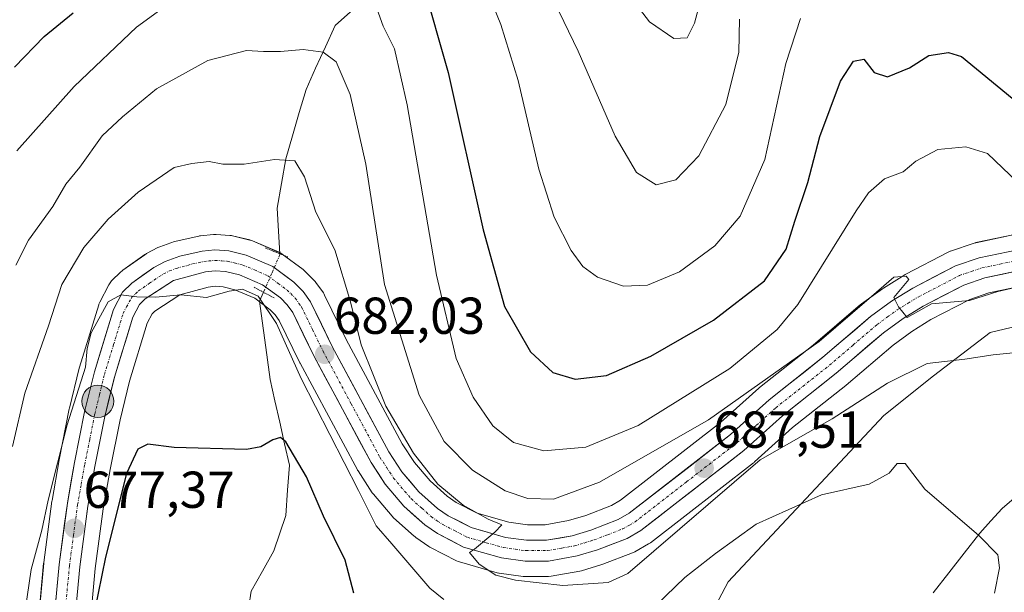
# Model space of a CAD drawing. Units: metres. Extents: x 644875 to 648333, y 4734580 to 4736966.
# Drawn here: x 646461 to 646651, y 4735162 to 4735273 of the extents above; entities that cross this region are included whole.
import ezdxf
from ezdxf.enums import TextEntityAlignment as Align

# ---------------------------------------------------------------- set-up
doc = ezdxf.new("R2010")
doc.units = ezdxf.units.M
doc.header["$MEASUREMENT"] = 0
doc.linetypes.add('TRAZO_Y_PUNTO', pattern=[1, 0.5, -0.25, 0, -0.25])
doc.linetypes.add('TRAZOS2', pattern=[0.375, 0.25, -0.125])
for name, color, linetype, lineweight in [('Carretera de calzada única', 19, 'Continuous', 13), ('Carretera de calzada única Cxs', 19, 'Continuous', 13), ('Carretera de calzada única eje', 19, 'TRAZO_Y_PUNTO', 0), ('Carátula', 7, 'Continuous', 5), ('Corriente natural lineal', 142, 'Continuous', 13), ('Corriente natural lineal oculto', 19, 'TRAZO_Y_PUNTO', 13), ('Curva de nivel maestra', 36, 'Continuous', 30), ('Curva de nivel normal', 36, 'Continuous', 0), ('Matorral CxS', 135, 'Continuous', 0), ('Núcleo urbano CxS', 19, 'Continuous', 0), ('Puente lineal', 2, 'TRAZOS2', 0), ('Punto de cota en terreno', 7, 'Continuous', 0), ('Punto kilométrico de carretera', 7, 'Continuous', 0), ('Rótulo de punto de cota en terreno', 19, 'Continuous', 0)]:
    doc.layers.add(name, color=color, linetype=linetype, lineweight=lineweight)
doc.styles.add('Arial', font='txt', dxfattribs={"height": 0.2})

# ---------------------------------------------------------------- blocks, each defined once
blk = doc.blocks.new('*U155')
at = {"layer": 'Matorral CxS', "color": 135, "linetype": 'Continuous', "lineweight": 0}
blk.add_polyline3d([(646652.9277, 4735231.4949, 691.4768), (646645.4777, 4735229.9149, 690.974), (646645.1365, 4735229.8211, 690.9559), (646640.5665, 4735228.2711, 690.751), (646640.5041, 4735228.2491, 690.7487), (646640.1445, 4735228.0909, 690.7347), (646631.9445, 4735223.8209, 690.1989), (646631.8301, 4735223.7581, 690.1951), (646631.7467, 4735223.7083, 690.1923), (646627.6267, 4735221.1483, 689.8969), (646627.4487, 4735221.0287, 689.9015), (646623.4087, 4735218.0987, 689.7603), (646623.2309, 4735217.9591, 689.7547), (646614.0733, 4735210.1269, 689.1821), (646603.7377, 4735201.9419, 688.4891), (646603.6717, 4735201.8883, 688.4787), (646603.5893, 4735201.8165, 688.4654), (646596.2425, 4735195.1817, 687.9463), (646576.9457, 4735180.2081, 686.6581), (646575.1665, 4735179.1867, 686.5392), (646570.2153, 4735177.2795, 686.1809), (646566.9197, 4735176.2825, 685.959), (646562.4245, 4735175.4801, 685.7538), (646559.0007, 4735175.4801, 685.5455), (646555.3989, 4735175.9639, 685.2767), (646549.2727, 4735177.7315, 684.9989), (646545.2527, 4735179.8001, 685.1417), (646543.5159, 4735180.9947, 684.8181), (646540.2007, 4735183.9519, 684.8723), (646537.1879, 4735187.4899, 684.3938), (646534.8425, 4735191.0823, 685.0796), (646524.0223, 4735211.2451, 684.3), (646519.8689, 4735219.8003, 683.1783), (646519.7681, 4735219.9901, 683.1325), (646519.6243, 4735220.2153, 683.0613), (646518.2043, 4735222.2353, 682.1968), (646518.0483, 4735222.4385, 682.0857), (646517.8595, 4735222.6431, 682.0003), (646516.0495, 4735224.4331, 682.1174), (646515.8685, 4735224.5983, 682.1199), (646515.7277, 4735224.7095, 682.1147), (646511.6977, 4735227.6995, 681.302), (646511.4101, 4735227.8881, 681.3304), (646511.0957, 4735228.0459, 681.3428), (646505.9357, 4735230.2659, 680.7724), (646505.7761, 4735230.3291, 680.7702), (646505.4493, 4735230.4275, 680.7724), (646502.0693, 4735231.2375, 680.9088), (646501.8911, 4735231.2745, 680.9067), (646501.5839, 4735231.3125, 680.9034), (646498.9239, 4735231.5025, 680.8809), (646498.7101, 4735231.5101, 680.8793), (646498.4067, 4735231.4947, 680.8762), (646495.9467, 4735231.2447, 680.7851), (646495.7291, 4735231.2145, 680.7738), (646495.5943, 4735231.1875, 680.7664), (646491.2643, 4735230.2175, 680.5725), (646490.9291, 4735230.1217, 680.5642), (646488.1115, 4735229.1355, 680.4925), (646487.7209, 4735228.9639, 680.4821), (646485.5209, 4735227.8039, 680.4114), (646485.4201, 4735227.7481, 680.4037), (646485.1823, 4735227.5955, 680.3817), (646480.9323, 4735224.5755, 680.2158), (646480.7417, 4735224.4283, 680.2069), (646480.5669, 4735224.2693, 680.1932), (646478.7869, 4735222.5193, 679.8885), (646478.4765, 4735222.1619, 679.8601), (646478.2263, 4735221.7599, 679.84), (646476.4963, 4735218.4199, 679.9356), (646476.3411, 4735218.0661, 679.9364), (646476.2927, 4735217.9221, 679.9333), (646472.5927, 4735205.8921, 679.1295), (646472.5455, 4735205.7209, 679.1105), (646470.6555, 4735197.9709, 679.1053), (646470.6267, 4735197.8397, 679.1039), (646468.6917, 4735188.0131, 677.9762), (646467.2961, 4735180.1837, 677.6097), (646467.2765, 4735180.0567, 677.6183), (646465.6965, 4735168.2067, 677.3852), (646465.6827, 4735168.0855, 677.377), (646464.1527, 4735151.4855, 676.0904)], dxfattribs=at)
blk = doc.blocks.new('*U162')
at = {"layer": 'Matorral CxS', "color": 135, "linetype": 'Continuous', "lineweight": 0}
blk.add_polyline3d([(646470.3761, 4735058.0853, 661.6708), (646475.7523, 4735101.4885, 665.6986), (646502.7573, 4735110.3613, 662.0128), (646542.4133, 4735120.5049, 664.4361), (646586.8775, 4735144.0293, 671.519), (646597.6931, 4735164.4711, 675.9687), (646627.7467, 4735196.5633, 681.9167), (646637.2871, 4735204.2013, 682.8096), (646648.2049, 4735212.6031, 685.2088), (646680.1191, 4735220.1649, 687.7494)], dxfattribs=at)
blk = doc.blocks.new('*U191')
at = {"layer": 'Curva de nivel normal', "color": 36, "linetype": 'Continuous', "lineweight": 0}
for points in [[(646460.53, 4735247.62, 695), (646471.56, 4735260.03, 695), (646483.56, 4735271.47, 695), (646496.06, 4735280.61, 695)], [(646529.36, 4735276.78, 695), (646531.14, 4735271.66, 695), (646533.37, 4735267.33, 695), (646535.77, 4735256.52, 695), (646541.46, 4735223.61, 695), (646545.26, 4735207.55, 695), (646548.49, 4735200.11, 695), (646552.31, 4735194.54, 695), (646556.27, 4735191.34, 695), (646562.17, 4735189.73, 695), (646570.26, 4735190.43, 695), (646580.33, 4735194.6, 695), (646598.03, 4735205.64, 695), (646607.17, 4735213.18, 695), (646611.12, 4735217.99, 695), (646622.36, 4735236.03, 695), (646624.76, 4735239.5, 695), (646627.88, 4735242.22, 695), (646631.47, 4735243.6, 695), (646633.9, 4735245.62, 695), (646638.14, 4735247.9, 695), (646643.52, 4735248.39, 695), (646647.74, 4735247.09, 695), (646657.88, 4735237.41, 695)]]:
    blk.add_polyline3d(points, dxfattribs=at)
blk = doc.blocks.new('*U205')
at = {"layer": 'Curva de nivel normal', "color": 36, "linetype": 'Continuous', "lineweight": 0}
blk.add_polyline3d([(646592.84, 4735278.35, 715), (646591.19, 4735272.25, 715), (646589.77, 4735269.45, 715), (646587.22, 4735269.29, 715), (646582.53, 4735272.54, 715), (646577.85, 4735278.69, 715)], dxfattribs=at)
blk = doc.blocks.new('*U211')
at = {"layer": 'Curva de nivel normal', "color": 36, "linetype": 'Continuous', "lineweight": 0}
blk.add_polyline3d([(646611.62, 4735273.17, 705), (646608.84, 4735264.51, 705), (646604.77, 4735245.97, 705), (646600.04, 4735235.02, 705), (646595.15, 4735229.33, 705), (646588.29, 4735224.27, 705), (646582.16, 4735221.72, 705), (646577.54, 4735221.52, 705), (646572.51, 4735223.27, 705), (646569.69, 4735225.3, 705), (646567.41, 4735228.39, 705), (646564.15, 4735234.86, 705), (646561.18, 4735244.1, 705), (646557.18, 4735261.22, 705), (646553.88, 4735271.99, 705), (646550.2, 4735281.1, 705)], dxfattribs=at)
blk = doc.blocks.new('*U215')
at = {"layer": 'Curva de nivel normal', "color": 36, "linetype": 'Continuous', "lineweight": 0}
blk.add_polyline3d([(646459.65, 4735190.56, 685), (646462.02, 4735200.84, 685), (646466.6, 4735213.84, 685), (646469.18, 4735221.84, 685), (646473.4, 4735229, 685), (646478.09, 4735234.47, 685), (646483.91, 4735239.67, 685), (646490.82, 4735244.42, 685), (646494.23, 4735245.22, 685), (646497.57, 4735245.56, 685), (646500.23, 4735245.04, 685), (646504.36, 4735245.04, 685), (646510.17, 4735245.99, 685), (646514.1, 4735245.71, 685), (646516, 4735242.61, 685), (646518.18, 4735235.78, 685), (646521.82, 4735228.53, 685), (646524.88, 4735218.52, 685), (646526.9, 4735210.18, 685), (646531.7, 4735198.39, 685), (646536.98, 4735189.29, 685), (646541.72, 4735183.34, 685), (646546.61, 4735179.23, 685), (646551.4, 4735176.53, 685), (646554.04, 4735175.47, 685), (646552.72, 4735174.02, 685), (646548.75, 4735170.77, 685), (646547.78, 4735170.14, 685), (646549.7, 4735167.85, 685), (646552.9, 4735165.76, 685), (646556.7, 4735164.76, 685), (646565.79, 4735163.74, 685), (646574.56, 4735164.33, 685), (646578.37, 4735166.05, 685), (646603.89, 4735188.01, 685), (646617.76, 4735195.94, 685), (646628.43, 4735202.79, 685), (646636.1, 4735206.59, 685), (646643.37, 4735207.44, 685), (646648.83, 4735208.26, 685), (646659.16, 4735209.3, 685)], dxfattribs=at)
blk = doc.blocks.new('*U218')
at = {"layer": 'Curva de nivel normal', "color": 36, "linetype": 'Continuous', "lineweight": 0}
blk.add_polyline3d([(646653.88, 4735221.46, 690), (646649.68, 4735220.48, 690), (646644.24, 4735218.74, 690), (646636.94, 4735218.08, 690), (646632.19, 4735215.47, 690), (646630.53, 4735217.53, 690), (646629.65, 4735219.35, 690), (646632.52, 4735222.79, 690), (646632.02, 4735223.44, 690), (646629.66, 4735223.23, 690), (646627.72, 4735221.56, 690), (646624.88, 4735219.14, 690), (646615.22, 4735210.84, 690), (646593.89, 4735195.7, 690), (646572.89, 4735183.7, 690), (646564.03, 4735180.44, 690), (646559.03, 4735180.52, 690), (646554.68, 4735182.02, 690), (646548.39, 4735185.98, 690), (646542.92, 4735191.54, 690), (646538.08, 4735200.51, 690), (646531.4, 4735221.82, 690), (646527.79, 4735245.09, 690), (646524.82, 4735258.5, 690), (646522.1, 4735264.78, 690), (646519.58, 4735266.7, 690), (646515.76, 4735267.21, 690), (646511.35, 4735266.82, 690), (646508.07, 4735266.79, 690), (646504.79, 4735267, 690), (646497.32, 4735265.08, 690), (646487.44, 4735259.58, 690), (646480.9, 4735254.18, 690), (646476.98, 4735250.51, 690), (646472.64, 4735244.51, 690), (646469.93, 4735241.18, 690), (646467.43, 4735236.9, 690), (646462.74, 4735230.42, 690), (646460.3, 4735225.57, 690)], dxfattribs=at)
blk = doc.blocks.new('*U227')
at = {"layer": 'Curva de nivel normal', "color": 36, "linetype": 'Continuous', "lineweight": 0}
blk.add_polyline3d([(646560.41, 4735284.24, 710), (646568.78, 4735266.84, 710), (646575.93, 4735250.46, 710), (646580.02, 4735243.46, 710), (646583.82, 4735241.08, 710), (646587.59, 4735242.01, 710), (646592.06, 4735246.69, 710), (646597.26, 4735256.57, 710), (646599.77, 4735266.65, 710), (646599.86, 4735273.02, 710)], dxfattribs=at)
blk = doc.blocks.new('*U228')
at = {"layer": 'Curva de nivel normal', "color": 36, "linetype": 'Continuous', "lineweight": 0}
for points in [[(646649.04, 4735162.3, 680), (646650, 4735167.14, 680), (646649.73, 4735169.66, 680), (646646.05, 4735173.43, 680), (646635.64, 4735182.36, 680), (646631.85, 4735187.33, 680), (646630.26, 4735187.3, 680), (646628.76, 4735185.44, 680), (646624.88, 4735183.34, 680), (646615.67, 4735181.22, 680), (646603.12, 4735175.57, 680), (646595.25, 4735169.96, 680), (646589.37, 4735165.33, 680), (646582, 4735158.21, 680)], [(646542.83, 4735161.04, 680), (646540.18, 4735163.23, 680), (646532.84, 4735171.81, 680), (646529.83, 4735175.28, 680), (646526.42, 4735182.12, 680), (646515.36, 4735203.67, 680), (646510.56, 4735214.3, 680), (646507.02, 4735219.56, 680), (646504.06, 4735220.96, 680), (646501.44, 4735220.55, 680), (646497.07, 4735219.34, 680), (646492.11, 4735219.82, 680), (646487.23, 4735219.39, 680), (646483.66, 4735219.44, 680), (646480.59, 4735219.86, 680), (646478.1, 4735218.48, 680), (646474.82, 4735212.52, 680), (646474.06, 4735209.51, 680), (646473.73, 4735205.91, 680), (646470.24, 4735194.76, 680), (646466.52, 4735180.22, 680), (646465.31, 4735174.44, 680), (646463.28, 4735166.83, 680), (646461.64, 4735155.85, 680)]]:
    blk.add_polyline3d(points, dxfattribs=at)
blk = doc.blocks.new('*U230')
at = {"layer": 'Curva de nivel maestra', "color": 36, "linetype": 'Continuous', "lineweight": 30}
for points in [[(646460.06, 4735263.76, 700), (646465.75, 4735269.68, 700), (646471.38, 4735274.29, 700)], [(646538.73, 4735280.18, 700), (646543.69, 4735262.73, 700), (646550.43, 4735232.41, 700), (646554.55, 4735217.62, 700), (646559.58, 4735208.82, 700), (646563.89, 4735204.88, 700), (646568.22, 4735203.57, 700), (646574.22, 4735204.26, 700), (646582.8, 4735207.99, 700), (646594.85, 4735214.99, 700), (646604.69, 4735222.52, 700), (646608.86, 4735228.64, 700), (646610.57, 4735234.07, 700), (646613.07, 4735241.51, 700), (646615.39, 4735250.42, 700), (646619.36, 4735261.1, 700), (646621.88, 4735264.92, 700), (646623.88, 4735265.33, 700), (646625.88, 4735262.78, 700), (646628.41, 4735261.92, 700), (646632.67, 4735263.62, 700), (646636.42, 4735266.01, 700), (646640.17, 4735266.6, 700), (646642.73, 4735265.81, 700), (646652.47, 4735257.77, 700)]]:
    blk.add_polyline3d(points, dxfattribs=at)
blk = doc.blocks.new('*U235')
at = {"layer": 'Curva de nivel maestra', "color": 36, "linetype": 'Continuous', "lineweight": 30}
blk.add_polyline3d([(646525.49, 4735162.3, 675), (646523.81, 4735168.64, 675), (646519.64, 4735177.12, 675), (646516.39, 4735184.72, 675), (646512.39, 4735191.48, 675), (646511.38, 4735192.3, 675), (646509.87, 4735191.89, 675), (646507.58, 4735190.49, 675), (646504.79, 4735190, 675), (646490.83, 4735190.38, 675), (646485.75, 4735191.03, 675), (646483.86, 4735190.06, 675), (646481.68, 4735185.37, 675), (646477.61, 4735169.23, 675), (646473.39, 4735148.39, 675)], dxfattribs=at)
blk = doc.blocks.new('5PATER')
at = {"layer": 'Carátula', "linetype": 'Continuous', "lineweight": 5}
h = blk.add_hatch(color=250, dxfattribs=at)
edge = h.paths.add_edge_path()
edge.add_ellipse((0, 0.01), major_axis=(-1.33, -1.34), ratio=0.999422, start_angle=0, end_angle=360)
blk = doc.blocks.new('5HITCA')
at = {"layer": 'Carátula', "linetype": 'Continuous', "lineweight": 5}
h = blk.add_hatch(color=1, dxfattribs=at)
edge = h.paths.add_edge_path()
edge.add_arc((0, 0), 3.1, 0.0011, 360.0011)
at = {"layer": 'Carátula', "color": 250, "linetype": 'Continuous', "lineweight": 5}
blk.add_circle((0, 0, 0), 3.1, dxfattribs=at)

msp = doc.modelspace()

# ---------------------------------------------------------------- linework, layer by layer
at = {"layer": 'Carretera de calzada única', "color": 19, "linetype": 'Continuous', "lineweight": 13}
for points in [[(646467.14, 4735151.21), (646468.67, 4735167.81), (646470.25, 4735179.66), (646471.64, 4735187.46), (646473.57, 4735197.26), (646475.46, 4735205.01), (646479.16, 4735217.04), (646480.89, 4735220.38), (646482.67, 4735222.13), (646486.92, 4735225.15), (646489.12, 4735226.31), (646491.92, 4735227.29), (646496.25, 4735228.26), (646498.71, 4735228.51), (646501.37, 4735228.32), (646504.75, 4735227.51), (646509.91, 4735225.29), (646513.94, 4735222.3), (646515.75, 4735220.51), (646517.17, 4735218.49), (646521.35, 4735209.88), (646532.26, 4735189.55), (646534.78, 4735185.69), (646538.05, 4735181.85), (646541.66, 4735178.63), (646543.71, 4735177.22), (646548.16, 4735174.93), (646554.78, 4735173.02), (646558.8, 4735172.48), (646562.69, 4735172.48), (646567.62, 4735173.36), (646571.19, 4735174.44), (646576.46, 4735176.47), (646578.62, 4735177.71), (646598.17, 4735192.88), (646605.6, 4735199.59), (646615.98, 4735207.81), (646625.17, 4735215.67), (646629.21, 4735218.6), (646633.33, 4735221.16), (646641.53, 4735225.43), (646646.1, 4735226.98), (646653.55, 4735228.56)], [(646654.12, 4735224.59), (646647.17, 4735223.11), (646643.12, 4735221.74), (646635.32, 4735217.68), (646631.44, 4735215.29), (646627.64, 4735212.52), (646618.53, 4735204.72), (646608.17, 4735196.52), (646600.75, 4735189.82), (646580.85, 4735174.38), (646578.19, 4735172.84), (646572.48, 4735170.66), (646568.55, 4735169.47), (646563.05, 4735168.48), (646558.53, 4735168.48), (646553.96, 4735169.1), (646546.67, 4735171.18), (646541.66, 4735173.77), (646539.17, 4735175.49), (646535.17, 4735179.06), (646531.57, 4735183.3), (646528.82, 4735187.51), (646517.78, 4735208.06), (646513.71, 4735216.44), (646512.67, 4735217.92), (646511.33, 4735219.26), (646507.89, 4735221.8), (646503.48, 4735223.69), (646500.76, 4735224.34), (646498.76, 4735224.5), (646496.89, 4735224.31), (646490.71, 4735222.63), (646485.25, 4735219.05), (646484.14, 4735217.98), (646482.87, 4735215.51), (646479.32, 4735203.96), (646477.48, 4735196.4), (646475.57, 4735186.72), (646474.19, 4735179.04), (646472.64, 4735167.35), (646471.14, 4735150.97)]]:
    msp.add_lwpolyline(points, dxfattribs=at)
at = {"layer": 'Carretera de calzada única Cxs', "color": 19, "linetype": 'Continuous', "lineweight": 13}
for points in [[(646467.91, 4735159.51, 676.49), (646468.29, 4735163.66, 676.72), (646468.67, 4735167.81, 677.05), (646469.2, 4735171.76, 677.7), (646469.72, 4735175.71, 678.04), (646470.25, 4735179.66, 678.23), (646470.95, 4735183.56, 678.24), (646471.64, 4735187.46, 677.9), (646472.61, 4735192.36, 678.25), (646473.57, 4735197.26, 678.74), (646474.52, 4735201.14, 679.24), (646475.46, 4735205.01, 679.4), (646476.69, 4735209.02, 679.21), (646477.93, 4735213.03, 679.45), (646479.16, 4735217.04, 679.9), (646480.89, 4735220.38, 680.13), (646482.67, 4735222.13, 680.07), (646484.8, 4735223.64, 680.24), (646486.92, 4735225.15, 680.35), (646489.12, 4735226.31, 680.4), (646491.92, 4735227.29, 680.46), (646496.25, 4735228.26, 680.77), (646498.71, 4735228.51, 680.87), (646501.37, 4735228.32, 680.94), (646504.75, 4735227.51, 680.71), (646507.33, 4735226.4, 680.74), (646509.91, 4735225.29, 680.98), (646511.93, 4735223.8, 681.29), (646513.94, 4735222.3, 681.3), (646515.75, 4735220.51, 681.42), (646517.17, 4735218.49, 681.65), (646519.26, 4735214.19, 681.76), (646521.35, 4735209.88, 682.01), (646523.53, 4735205.81, 682.49), (646525.71, 4735201.75, 682.6), (646527.9, 4735197.68, 683.25), (646530.08, 4735193.62, 683.09), (646532.26, 4735189.55, 683.54), (646534.78, 4735185.69, 683.72), (646536.42, 4735183.77, 683.87), (646538.05, 4735181.85, 684.15), (646541.66, 4735178.63, 684.31), (646543.71, 4735177.22, 684.45), (646545.94, 4735176.08, 684.62), (646548.16, 4735174.93, 684.89), (646551.47, 4735173.98, 685.01), (646554.78, 4735173.02, 684.98), (646558.8, 4735172.48, 685.18), (646562.69, 4735172.48, 685.41), (646565.16, 4735172.92, 685.52), (646567.62, 4735173.36, 685.67), (646571.19, 4735174.44, 686.01), (646573.83, 4735175.46, 686.22), (646576.46, 4735176.47, 686.33), (646578.62, 4735177.71, 686.45), (646582.53, 4735180.74, 686.78), (646586.44, 4735183.78, 687.07), (646590.35, 4735186.81, 687.41), (646594.26, 4735189.85, 687.67), (646598.17, 4735192.88, 687.85), (646600.65, 4735195.12, 688.35), (646603.12, 4735197.35, 688.32), (646605.6, 4735199.59, 688.71), (646609.06, 4735202.33, 688.7), (646612.52, 4735205.07, 689.14), (646615.98, 4735207.81, 689.25), (646619.04, 4735210.43, 689.65), (646622.11, 4735213.05, 689.53), (646625.17, 4735215.67, 689.81), (646629.21, 4735218.6, 689.93), (646633.33, 4735221.16, 690.02), (646637.43, 4735223.3, 690.29), (646641.53, 4735225.43, 690.59), (646646.1, 4735226.98, 690.84), (646649.83, 4735227.77, 691.07), (646653.55, 4735228.56, 691.36)], [(646654.12, 4735224.59, 690.87), (646650.65, 4735223.85, 690.7), (646647.17, 4735223.11, 690.55), (646643.12, 4735221.74, 690.36), (646639.22, 4735219.71, 690.15), (646635.32, 4735217.68, 689.6), (646631.44, 4735215.29, 688.92), (646627.64, 4735212.52, 689.18), (646624.6, 4735209.92, 689.3), (646621.57, 4735207.32, 689), (646618.53, 4735204.72, 688.65), (646615.08, 4735201.99, 688.3), (646611.62, 4735199.25, 687.95), (646608.17, 4735196.52, 687.63), (646604.46, 4735193.17, 687.35), (646600.75, 4735189.82, 686.82), (646597.43, 4735187.25, 686.82), (646594.12, 4735184.67, 686.74), (646590.8, 4735182.1, 686.71), (646587.48, 4735179.53, 686.66), (646584.17, 4735176.95, 686.48), (646580.85, 4735174.38, 686.57), (646578.19, 4735172.84, 686.41), (646575.34, 4735171.75, 686.35), (646572.48, 4735170.66, 686.2), (646568.55, 4735169.47, 686.02), (646565.8, 4735168.98, 685.89), (646563.05, 4735168.48, 685.8), (646558.53, 4735168.48, 685.53), (646553.96, 4735169.1, 685.22), (646550.32, 4735170.14, 684.96), (646546.67, 4735171.18, 684.72), (646544.17, 4735172.48, 684.46), (646541.66, 4735173.77, 684.51), (646539.17, 4735175.49, 683.83), (646537.17, 4735177.28, 683.86), (646535.17, 4735179.06, 683.62), (646533.37, 4735181.18, 683.21), (646531.57, 4735183.3, 683.38), (646530.2, 4735185.41, 682.73), (646528.82, 4735187.51, 682.37), (646526.61, 4735191.62, 682.48), (646524.4, 4735195.73, 682.12), (646522.2, 4735199.84, 682.06), (646519.99, 4735203.95, 681.7), (646517.78, 4735208.06, 681.64), (646515.75, 4735212.25, 681.31), (646513.71, 4735216.44, 680.94), (646512.67, 4735217.92, 680.96), (646511.33, 4735219.26, 680.9), (646507.89, 4735221.8, 680.41), (646503.48, 4735223.69, 680.7), (646500.76, 4735224.34, 680.6), (646498.76, 4735224.5, 680.55), (646496.89, 4735224.31, 680.47), (646493.8, 4735223.47, 680.33), (646490.71, 4735222.63, 680.2), (646487.98, 4735220.84, 680.03), (646485.25, 4735219.05, 679.89), (646484.14, 4735217.98, 679.82), (646482.87, 4735215.51, 679.65), (646481.69, 4735211.66, 679.33), (646480.5, 4735207.81, 678.84), (646479.32, 4735203.96, 678.21), (646478.4, 4735200.18, 677.99), (646477.48, 4735196.4, 678.12), (646476.53, 4735191.56, 678.13), (646475.57, 4735186.72, 677.65), (646474.88, 4735182.88, 677.31), (646474.19, 4735179.04, 677.05), (646473.67, 4735175.14, 676.82), (646473.16, 4735171.25, 676.7), (646472.64, 4735167.35, 676.65), (646472.27, 4735163.26, 676.53), (646471.89, 4735159.16, 676.32)]]:
    msp.add_polyline3d(points, dxfattribs=at)
at = {"layer": 'Carretera de calzada única eje', "color": 19, "linetype": 'TRAZO_Y_PUNTO', "lineweight": 0}
msp.add_lwpolyline([(646469.89, 4735159.39), (646470.66, 4735167.58), (646471.42, 4735173.42), (646472.23, 4735179.34), (646472.92, 4735183.25), (646473.6, 4735187.09), (646474.57, 4735191.93), (646475.53, 4735196.83), (646476.44, 4735200.6), (646477.39, 4735204.49), (646479.17, 4735210.26), (646481.01, 4735216.27), (646481.64, 4735217.51), (646482.65, 4735219.32), (646483.41, 4735220.05), (646483.96, 4735220.59), (646486.07, 4735222.09), (646488.82, 4735223.89), (646489.92, 4735224.47), (646491.32, 4735224.96), (646494.41, 4735225.8), (646496.57, 4735226.29), (646497.51, 4735226.38), (646498.73, 4735226.5), (646500.07, 4735226.41), (646501.07, 4735226.33), (646502.42, 4735226.01), (646504.1, 4735225.59), (646506.32, 4735224.65), (646508.89, 4735223.54), (646510.92, 4735222.05), (646512.64, 4735220.77), (646513.32, 4735220.1), (646514.21, 4735219.21), (646514.92, 4735218.19), (646515.44, 4735217.47), (646517.53, 4735213.16), (646519.57, 4735208.97), (646525.01, 4735198.8), (646530.53, 4735188.52), (646531.8, 4735186.59), (646533.17, 4735184.5), (646536.6, 4735180.46), (646538.6, 4735178.67), (646540.42, 4735177.06), (646541.66, 4735176.19), (646542.69, 4735175.5), (646544.91, 4735174.34), (646547.42, 4735173.06), (646551.05, 4735172.01), (646554.37, 4735171.07), (646556.66, 4735170.75), (646558.67, 4735170.48), (646562.87, 4735170.48), (646565.62, 4735170.97), (646568.08, 4735171.42), (646570.05, 4735172.01), (646571.83, 4735172.55), (646574.48, 4735173.56), (646577.32, 4735174.66), (646578.66, 4735175.42), (646579.73, 4735176.04), (646589.67, 4735183.76), (646599.46, 4735191.34), (646603.17, 4735194.69), (646606.89, 4735198.06), (646612.07, 4735202.17), (646617.26, 4735206.26), (646621.82, 4735210.17), (646626.41, 4735214.09), (646628.42, 4735215.57), (646630.32, 4735216.94), (646632.39, 4735218.22), (646634.32, 4735219.42), (646638.23, 4735221.44), (646642.32, 4735223.58), (646644.6, 4735224.35), (646646.64, 4735225.05), (646650.12, 4735225.77), (646653.83, 4735226.57)], dxfattribs=at)
at = {"layer": 'Corriente natural lineal', "color": 142, "linetype": 'Continuous', "lineweight": 13}
for points in [[(646546.48, 4735287.45, 703.96), (646542.99, 4735285.91, 702.34), (646539.49, 4735284.37, 700.56), (646536, 4735282.83, 698.89), (646532.5, 4735281.29, 696.82), (646528.96, 4735278.12, 694.66), (646525.41, 4735274.96, 692.69), (646521.87, 4735271.79, 691.11), (646520.01, 4735267.69, 690.16), (646518.14, 4735263.58, 688.95), (646516.28, 4735259.48, 687.99), (646514.97, 4735255.01, 687.08), (646513.67, 4735250.53, 686), (646512.36, 4735246.06, 684.94), (646511.53, 4735241.31, 683.72), (646510.69, 4735236.55, 682.67), (646510.96, 4735232.16, 681.74), (646511.24, 4735227.77, 680.74)], [(646508.07, 4735220.34, 679.94), (646507.33, 4735218.65, 679.02), (646507.83, 4735214.86, 678.39), (646508.34, 4735211.08, 677.95), (646508.84, 4735207.29, 677.46), (646509.35, 4735203.51, 676.65), (646510.28, 4735199.38, 676.2), (646511.21, 4735195.25, 675.33), (646512.14, 4735191.12, 674.74), (646513.07, 4735186.99, 674.23)], [(646513.07, 4735186.99, 674.23), (646512.73, 4735182.13, 673.28), (646512.39, 4735177.26, 672.61), (646511.22, 4735173.85, 672.16), (646510.05, 4735170.43, 672.04), (646507.89, 4735166.55, 671.26), (646505.72, 4735162.68, 670.51), (646505.28, 4735159.7, 669.7)], [(646654.29, 4735181.83, 681.4), (646650.51, 4735178.59, 680.75), (646648.36, 4735176.22, 680.38), (646646.21, 4735173.84, 679.94), (646643.22, 4735170.01, 679.15), (646640.24, 4735166.19, 678.38), (646637.25, 4735162.36, 677.67)]]:
    msp.add_polyline3d(points, dxfattribs=at)
at = {"layer": 'Corriente natural lineal oculto', "color": 19, "linetype": 'TRAZO_Y_PUNTO', "lineweight": 13}
msp.add_polyline3d([(646511.24, 4735227.77, 680.74), (646511.25, 4735227.6, 680.76), (646509.66, 4735223.97, 681.12), (646508.07, 4735220.34, 679.94)], dxfattribs=at)
at = {"layer": 'Matorral CxS', "color": 135, "linetype": 'Continuous', "lineweight": 0}
for points in [[(646652.93, 4735231.49, 691.48), (646645.48, 4735229.91, 690.97), (646645.14, 4735229.82, 690.96), (646640.57, 4735228.27, 690.75), (646640.5, 4735228.25, 690.75), (646640.14, 4735228.09, 690.73), (646631.94, 4735223.82, 690.2), (646631.83, 4735223.76, 690.2), (646631.75, 4735223.71, 690.19), (646627.63, 4735221.15, 689.9), (646627.45, 4735221.03, 689.9), (646623.41, 4735218.1, 689.76), (646623.23, 4735217.96, 689.75), (646614.07, 4735210.13, 689.18), (646603.74, 4735201.94, 688.49), (646603.67, 4735201.89, 688.48), (646603.59, 4735201.82, 688.47), (646596.24, 4735195.18, 687.95), (646576.95, 4735180.21, 686.66), (646575.17, 4735179.19, 686.54), (646570.22, 4735177.28, 686.18), (646566.92, 4735176.28, 685.96), (646562.42, 4735175.48, 685.75), (646559, 4735175.48, 685.55), (646555.4, 4735175.96, 685.28), (646549.27, 4735177.73, 685), (646545.25, 4735179.8, 685.14), (646543.52, 4735180.99, 684.82), (646540.2, 4735183.95, 684.87), (646537.19, 4735187.49, 684.39), (646534.84, 4735191.08, 685.08), (646524.02, 4735211.25, 684.3), (646519.87, 4735219.8, 683.18), (646519.77, 4735219.99, 683.13), (646519.62, 4735220.22, 683.06), (646518.2, 4735222.24, 682.2), (646518.05, 4735222.44, 682.09), (646517.86, 4735222.64, 682), (646516.05, 4735224.43, 682.12), (646515.87, 4735224.6, 682.12), (646515.73, 4735224.71, 682.11), (646511.7, 4735227.7, 681.3), (646511.41, 4735227.89, 681.33), (646511.1, 4735228.05, 681.34), (646505.94, 4735230.27, 680.77), (646505.78, 4735230.33, 680.77), (646505.45, 4735230.43, 680.77), (646502.07, 4735231.24, 680.91), (646501.89, 4735231.27, 680.91), (646501.58, 4735231.31, 680.9), (646498.92, 4735231.5, 680.88), (646498.71, 4735231.51, 680.88), (646498.41, 4735231.49, 680.88), (646495.95, 4735231.24, 680.79), (646495.73, 4735231.21, 680.77), (646495.59, 4735231.19, 680.77), (646491.26, 4735230.22, 680.57), (646490.93, 4735230.12, 680.56), (646488.11, 4735229.14, 680.49), (646487.72, 4735228.96, 680.48), (646485.52, 4735227.8, 680.41), (646485.42, 4735227.75, 680.4), (646485.18, 4735227.6, 680.38), (646480.93, 4735224.58, 680.22), (646480.74, 4735224.43, 680.21), (646480.57, 4735224.27, 680.19), (646478.79, 4735222.52, 679.89), (646478.48, 4735222.16, 679.86), (646478.23, 4735221.76, 679.84), (646476.5, 4735218.42, 679.94), (646476.34, 4735218.07, 679.94), (646476.29, 4735217.92, 679.93), (646472.59, 4735205.89, 679.13), (646472.55, 4735205.72, 679.11), (646470.66, 4735197.97, 679.11), (646470.63, 4735197.84, 679.1), (646468.69, 4735188.01, 677.98), (646467.3, 4735180.18, 677.61), (646467.28, 4735180.06, 677.62), (646465.7, 4735168.21, 677.39), (646465.68, 4735168.09, 677.38), (646464.15, 4735151.49, 676.09)], [(646682.72, 4735225.18, 689.69), (646680.12, 4735220.16, 687.75), (646648.2, 4735212.6, 685.21), (646637.29, 4735204.2, 682.81), (646627.75, 4735196.56, 681.92), (646597.69, 4735164.47, 675.97), (646586.88, 4735144.03, 671.52), (646542.41, 4735120.5, 664.44), (646502.76, 4735110.36, 662.01), (646475.75, 4735101.49, 665.7), (646470.38, 4735058.09, 661.67), (646459.03, 4735038.6, 660.15), (646441.21, 4735022.05, 661.67), (646426.08, 4734998.52, 657.22), (646419.19, 4734981.83, 654.17), (646412.68, 4734968.88, 651.95), (646411.42, 4734945.63, 645.4)], [(646682.72, 4735225.18, 689.69), (646680.12, 4735220.16, 687.75), (646648.2, 4735212.6, 685.21), (646637.29, 4735204.2, 682.81), (646627.75, 4735196.56, 681.92), (646597.69, 4735164.47, 675.97), (646586.88, 4735144.03, 671.52), (646542.41, 4735120.5, 664.44), (646502.76, 4735110.36, 662.01), (646475.75, 4735101.49, 665.7), (646470.38, 4735058.09, 661.67), (646459.03, 4735038.6, 660.15), (646441.21, 4735022.05, 661.67), (646426.08, 4734998.52, 657.22), (646419.19, 4734981.83, 654.17), (646412.68, 4734968.88, 651.95), (646411.42, 4734945.63, 645.4)], [(646680.12, 4735220.16, 687.75), (646648.2, 4735212.6, 685.21), (646637.29, 4735204.2, 682.81), (646627.75, 4735196.56, 681.92), (646597.69, 4735164.47, 675.97), (646586.88, 4735144.03, 671.52), (646542.41, 4735120.5, 664.44), (646502.76, 4735110.36, 662.01), (646475.75, 4735101.49, 665.7), (646470.38, 4735058.09, 661.67)], [(646474.14, 4735150.79, 672.81), (646475.62, 4735167.02, 674.38), (646477.15, 4735178.58, 674.45), (646478.52, 4735186.16, 675.12), (646480.41, 4735195.75, 676.02), (646482.21, 4735203.16, 676.22), (646485.66, 4735214.37, 678.54), (646486.58, 4735216.17, 679.09), (646487.13, 4735216.7, 679.27), (646491.96, 4735219.86, 679.72), (646497.44, 4735221.35, 679.76), (646498.79, 4735221.49, 679.37), (646500.29, 4735221.37, 678.89), (646502.53, 4735220.83, 678.11), (646506.39, 4735219.18, 679.39), (646509.37, 4735216.98, 680.11), (646510.36, 4735215.98, 680.43), (646511.12, 4735214.91, 680.67), (646515.08, 4735206.75, 680.88), (646515.14, 4735206.64, 680.88), (646526.18, 4735186.09, 681.82), (646526.22, 4735186.01, 681.82), (646526.31, 4735185.87, 681.83), (646529.06, 4735181.66, 681.97), (646529.28, 4735181.37, 681.99), (646532.88, 4735177.12, 682.36), (646533.17, 4735176.82, 682.35), (646537.17, 4735173.25, 682.72), (646537.24, 4735173.19, 682.74), (646537.47, 4735173.02, 682.78), (646539.96, 4735171.3, 683.06), (646540.16, 4735171.17, 683.08), (646540.28, 4735171.11, 683.1), (646545.29, 4735168.52, 683.43), (646545.64, 4735168.36, 683.46), (646545.85, 4735168.3, 683.49), (646553.14, 4735166.22, 683.8), (646553.44, 4735166.15, 683.77), (646553.56, 4735166.13, 683.77), (646558.13, 4735165.51, 683.69), (646558.53, 4735165.48, 683.72), (646563.05, 4735165.48, 684.18), (646563.58, 4735165.53, 684.2), (646569.08, 4735166.52, 684.63), (646569.42, 4735166.6, 684.65), (646573.35, 4735167.79, 684.82), (646573.53, 4735167.85, 684.8), (646579.26, 4735170.04, 684.04), (646579.69, 4735170.24, 683.92), (646582.35, 4735171.78, 683.28), (646582.69, 4735172.01, 683.23), (646602.59, 4735187.45, 682.59), (646602.68, 4735187.52, 682.6), (646602.76, 4735187.59, 682.62), (646610.11, 4735194.23, 683.75), (646620.39, 4735202.37, 684.99), (646620.47, 4735202.43, 684.99), (646629.5, 4735210.16, 685.67), (646633.11, 4735212.8, 685.84), (646636.8, 4735215.07, 686.97), (646644.3, 4735218.97, 688.33), (646647.97, 4735220.21, 687.98), (646654.55, 4735221.61, 688.41)], [(646654.55, 4735221.61, 688.41), (646647.97, 4735220.21, 687.98), (646644.3, 4735218.97, 688.33), (646636.8, 4735215.07, 686.97), (646633.11, 4735212.8, 685.84), (646629.5, 4735210.16, 685.67), (646620.47, 4735202.43, 684.99), (646620.39, 4735202.37, 684.99), (646610.11, 4735194.23, 683.75), (646602.76, 4735187.59, 682.62), (646602.68, 4735187.52, 682.6), (646602.59, 4735187.45, 682.59), (646582.69, 4735172.01, 683.23), (646582.35, 4735171.78, 683.28), (646579.69, 4735170.24, 683.92), (646579.26, 4735170.04, 684.04), (646573.53, 4735167.85, 684.8), (646573.35, 4735167.79, 684.82), (646569.42, 4735166.6, 684.65), (646569.08, 4735166.52, 684.63), (646563.58, 4735165.53, 684.2), (646563.05, 4735165.48, 684.18), (646558.53, 4735165.48, 683.72), (646558.13, 4735165.51, 683.69), (646553.56, 4735166.13, 683.77), (646553.44, 4735166.15, 683.77), (646553.14, 4735166.22, 683.8), (646545.85, 4735168.3, 683.49), (646545.64, 4735168.36, 683.46), (646545.29, 4735168.52, 683.43), (646540.28, 4735171.11, 683.1), (646540.16, 4735171.17, 683.08), (646539.96, 4735171.3, 683.06), (646537.47, 4735173.02, 682.78), (646537.24, 4735173.19, 682.74), (646537.17, 4735173.25, 682.72), (646533.17, 4735176.82, 682.35), (646532.88, 4735177.12, 682.36), (646529.28, 4735181.37, 681.99), (646529.06, 4735181.66, 681.97), (646526.31, 4735185.87, 681.83), (646526.22, 4735186.01, 681.82), (646526.18, 4735186.09, 681.82), (646515.14, 4735206.64, 680.88), (646515.08, 4735206.75, 680.88), (646511.12, 4735214.91, 680.67), (646510.36, 4735215.98, 680.43), (646509.37, 4735216.98, 680.11), (646506.39, 4735219.18, 679.39), (646502.53, 4735220.83, 678.11), (646500.29, 4735221.37, 678.89), (646498.79, 4735221.49, 679.37), (646497.44, 4735221.35, 679.76), (646491.96, 4735219.86, 679.72), (646487.13, 4735216.7, 679.27), (646486.58, 4735216.17, 679.09), (646485.66, 4735214.37, 678.54), (646482.21, 4735203.16, 676.22), (646480.41, 4735195.75, 676.02), (646478.52, 4735186.16, 675.12), (646477.15, 4735178.58, 674.45), (646475.62, 4735167.02, 674.38), (646474.14, 4735150.79, 672.81)]]:
    msp.add_polyline3d(points, dxfattribs=at)
at = {"layer": 'Núcleo urbano CxS', "color": 19, "linetype": 'Continuous', "lineweight": 0}
for points in [[(646464.15, 4735151.49, 676.09), (646465.68, 4735168.09, 677.38), (646465.7, 4735168.21, 677.39), (646467.28, 4735180.06, 677.62), (646467.3, 4735180.18, 677.61), (646468.69, 4735188.01, 677.98), (646470.63, 4735197.84, 679.1), (646470.66, 4735197.97, 679.11), (646472.55, 4735205.72, 679.11), (646472.59, 4735205.89, 679.13), (646476.29, 4735217.92, 679.93), (646476.34, 4735218.07, 679.94), (646476.5, 4735218.42, 679.94), (646478.23, 4735221.76, 679.84), (646478.48, 4735222.16, 679.86), (646478.79, 4735222.52, 679.89), (646480.57, 4735224.27, 680.19), (646480.74, 4735224.43, 680.21), (646480.93, 4735224.58, 680.22), (646485.18, 4735227.6, 680.38), (646485.42, 4735227.75, 680.4), (646485.52, 4735227.8, 680.41), (646487.72, 4735228.96, 680.48), (646488.11, 4735229.14, 680.49), (646490.93, 4735230.12, 680.56), (646491.26, 4735230.22, 680.57), (646495.59, 4735231.19, 680.77), (646495.73, 4735231.21, 680.77), (646495.95, 4735231.24, 680.79), (646498.41, 4735231.49, 680.88), (646498.71, 4735231.51, 680.88), (646498.92, 4735231.5, 680.88), (646501.58, 4735231.31, 680.9), (646501.89, 4735231.27, 680.91), (646502.07, 4735231.24, 680.91), (646505.45, 4735230.43, 680.77), (646505.78, 4735230.33, 680.77), (646505.94, 4735230.27, 680.77), (646511.1, 4735228.05, 681.34), (646511.41, 4735227.89, 681.33), (646511.7, 4735227.7, 681.3), (646515.73, 4735224.71, 682.11), (646515.87, 4735224.6, 682.12), (646516.05, 4735224.43, 682.12), (646517.86, 4735222.64, 682), (646518.05, 4735222.44, 682.09), (646518.2, 4735222.24, 682.2), (646519.62, 4735220.22, 683.06), (646519.77, 4735219.99, 683.13), (646519.87, 4735219.8, 683.18), (646524.02, 4735211.25, 684.3), (646534.84, 4735191.08, 685.08), (646537.19, 4735187.49, 684.39), (646540.2, 4735183.95, 684.87), (646543.52, 4735180.99, 684.82), (646545.25, 4735179.8, 685.14), (646549.27, 4735177.73, 685), (646555.4, 4735175.96, 685.28), (646559, 4735175.48, 685.55), (646562.42, 4735175.48, 685.75), (646566.92, 4735176.28, 685.96), (646570.22, 4735177.28, 686.18), (646575.17, 4735179.19, 686.54), (646576.95, 4735180.21, 686.66), (646596.24, 4735195.18, 687.95), (646603.59, 4735201.82, 688.47), (646603.67, 4735201.89, 688.48), (646603.74, 4735201.94, 688.49), (646614.07, 4735210.13, 689.18), (646623.23, 4735217.96, 689.75), (646623.41, 4735218.1, 689.76), (646627.45, 4735221.03, 689.9), (646627.63, 4735221.15, 689.9), (646631.75, 4735223.71, 690.19), (646631.83, 4735223.76, 690.2), (646631.94, 4735223.82, 690.2), (646640.14, 4735228.09, 690.73), (646640.5, 4735228.25, 690.75), (646640.57, 4735228.27, 690.75), (646645.14, 4735229.82, 690.96), (646645.48, 4735229.91, 690.97), (646652.93, 4735231.49, 691.48)], [(646652.93, 4735231.49, 691.48), (646645.48, 4735229.91, 690.97), (646645.14, 4735229.82, 690.96), (646640.57, 4735228.27, 690.75), (646640.5, 4735228.25, 690.75), (646640.14, 4735228.09, 690.73), (646631.94, 4735223.82, 690.2), (646631.83, 4735223.76, 690.2), (646631.75, 4735223.71, 690.19), (646627.63, 4735221.15, 689.9), (646627.45, 4735221.03, 689.9), (646623.41, 4735218.1, 689.76), (646623.23, 4735217.96, 689.75), (646614.07, 4735210.13, 689.18), (646603.74, 4735201.94, 688.49), (646603.67, 4735201.89, 688.48), (646603.59, 4735201.82, 688.47), (646596.24, 4735195.18, 687.95), (646576.95, 4735180.21, 686.66), (646575.17, 4735179.19, 686.54), (646570.22, 4735177.28, 686.18), (646566.92, 4735176.28, 685.96), (646562.42, 4735175.48, 685.75), (646559, 4735175.48, 685.55), (646555.4, 4735175.96, 685.28), (646549.27, 4735177.73, 685), (646545.25, 4735179.8, 685.14), (646543.52, 4735180.99, 684.82), (646540.2, 4735183.95, 684.87), (646537.19, 4735187.49, 684.39), (646534.84, 4735191.08, 685.08), (646524.02, 4735211.25, 684.3), (646519.87, 4735219.8, 683.18), (646519.77, 4735219.99, 683.13), (646519.62, 4735220.22, 683.06), (646518.2, 4735222.24, 682.2), (646518.05, 4735222.44, 682.09), (646517.86, 4735222.64, 682), (646516.05, 4735224.43, 682.12), (646515.87, 4735224.6, 682.12), (646515.73, 4735224.71, 682.11), (646511.7, 4735227.7, 681.3), (646511.41, 4735227.89, 681.33), (646511.1, 4735228.05, 681.34), (646505.94, 4735230.27, 680.77), (646505.78, 4735230.33, 680.77), (646505.45, 4735230.43, 680.77), (646502.07, 4735231.24, 680.91), (646501.89, 4735231.27, 680.91), (646501.58, 4735231.31, 680.9), (646498.92, 4735231.5, 680.88), (646498.71, 4735231.51, 680.88), (646498.41, 4735231.49, 680.88), (646495.95, 4735231.24, 680.79), (646495.73, 4735231.21, 680.77), (646495.59, 4735231.19, 680.77), (646491.26, 4735230.22, 680.57), (646490.93, 4735230.12, 680.56), (646488.11, 4735229.14, 680.49), (646487.72, 4735228.96, 680.48), (646485.52, 4735227.8, 680.41), (646485.42, 4735227.75, 680.4), (646485.18, 4735227.6, 680.38), (646480.93, 4735224.58, 680.22), (646480.74, 4735224.43, 680.21), (646480.57, 4735224.27, 680.19), (646478.79, 4735222.52, 679.89), (646478.48, 4735222.16, 679.86), (646478.23, 4735221.76, 679.84), (646476.5, 4735218.42, 679.94), (646476.34, 4735218.07, 679.94), (646476.29, 4735217.92, 679.93), (646472.59, 4735205.89, 679.13), (646472.55, 4735205.72, 679.11), (646470.66, 4735197.97, 679.11), (646470.63, 4735197.84, 679.1), (646468.69, 4735188.01, 677.98), (646467.3, 4735180.18, 677.61), (646467.28, 4735180.06, 677.62), (646465.7, 4735168.21, 677.39), (646465.68, 4735168.09, 677.38), (646464.15, 4735151.49, 676.09)], [(646654.55, 4735221.61, 688.41), (646647.97, 4735220.21, 687.98), (646644.3, 4735218.97, 688.33), (646636.8, 4735215.07, 686.97), (646633.11, 4735212.8, 685.84), (646629.5, 4735210.16, 685.67), (646620.47, 4735202.43, 684.99), (646620.39, 4735202.37, 684.99), (646610.11, 4735194.23, 683.75), (646602.76, 4735187.59, 682.62), (646602.68, 4735187.52, 682.6), (646602.59, 4735187.45, 682.59), (646582.69, 4735172.01, 683.23), (646582.35, 4735171.78, 683.28), (646579.69, 4735170.24, 683.92), (646579.26, 4735170.04, 684.04), (646573.53, 4735167.85, 684.8), (646573.35, 4735167.79, 684.82), (646569.42, 4735166.6, 684.65), (646569.08, 4735166.52, 684.63), (646563.58, 4735165.53, 684.2), (646563.05, 4735165.48, 684.18), (646558.53, 4735165.48, 683.72), (646558.13, 4735165.51, 683.69), (646553.56, 4735166.13, 683.77), (646553.44, 4735166.15, 683.77), (646553.14, 4735166.22, 683.8), (646545.85, 4735168.3, 683.49), (646545.64, 4735168.36, 683.46), (646545.29, 4735168.52, 683.43), (646540.28, 4735171.11, 683.1), (646540.16, 4735171.17, 683.08), (646539.96, 4735171.3, 683.06), (646537.47, 4735173.02, 682.78), (646537.24, 4735173.19, 682.74), (646537.17, 4735173.25, 682.72), (646533.17, 4735176.82, 682.35), (646532.88, 4735177.12, 682.36), (646529.28, 4735181.37, 681.99), (646529.06, 4735181.66, 681.97), (646526.31, 4735185.87, 681.83), (646526.22, 4735186.01, 681.82), (646526.18, 4735186.09, 681.82), (646515.14, 4735206.64, 680.88), (646515.08, 4735206.75, 680.88), (646511.12, 4735214.91, 680.67), (646510.36, 4735215.98, 680.43), (646509.37, 4735216.98, 680.11), (646506.39, 4735219.18, 679.39), (646502.53, 4735220.83, 678.11), (646500.29, 4735221.37, 678.89), (646498.79, 4735221.49, 679.37), (646497.44, 4735221.35, 679.76), (646491.96, 4735219.86, 679.72), (646487.13, 4735216.7, 679.27), (646486.58, 4735216.17, 679.09), (646485.66, 4735214.37, 678.54), (646482.21, 4735203.16, 676.22), (646480.41, 4735195.75, 676.02), (646478.52, 4735186.16, 675.12), (646477.15, 4735178.58, 674.45), (646475.62, 4735167.02, 674.38), (646474.14, 4735150.79, 672.81)], [(646654.55, 4735221.61, 688.41), (646647.97, 4735220.21, 687.98), (646644.3, 4735218.97, 688.33), (646636.8, 4735215.07, 686.97), (646633.11, 4735212.8, 685.84), (646629.5, 4735210.16, 685.67), (646620.47, 4735202.43, 684.99), (646620.39, 4735202.37, 684.99), (646610.11, 4735194.23, 683.75), (646602.76, 4735187.59, 682.62), (646602.68, 4735187.52, 682.6), (646602.59, 4735187.45, 682.59), (646582.69, 4735172.01, 683.23), (646582.35, 4735171.78, 683.28), (646579.69, 4735170.24, 683.92), (646579.26, 4735170.04, 684.04), (646573.53, 4735167.85, 684.8), (646573.35, 4735167.79, 684.82), (646569.42, 4735166.6, 684.65), (646569.08, 4735166.52, 684.63), (646563.58, 4735165.53, 684.2), (646563.05, 4735165.48, 684.18), (646558.53, 4735165.48, 683.72), (646558.13, 4735165.51, 683.69), (646553.56, 4735166.13, 683.77), (646553.44, 4735166.15, 683.77), (646553.14, 4735166.22, 683.8), (646545.85, 4735168.3, 683.49), (646545.64, 4735168.36, 683.46), (646545.29, 4735168.52, 683.43), (646540.28, 4735171.11, 683.1), (646540.16, 4735171.17, 683.08), (646539.96, 4735171.3, 683.06), (646537.47, 4735173.02, 682.78), (646537.24, 4735173.19, 682.74), (646537.17, 4735173.25, 682.72), (646533.17, 4735176.82, 682.35), (646532.88, 4735177.12, 682.36), (646529.28, 4735181.37, 681.99), (646529.06, 4735181.66, 681.97), (646526.31, 4735185.87, 681.83), (646526.22, 4735186.01, 681.82), (646526.18, 4735186.09, 681.82), (646515.14, 4735206.64, 680.88), (646515.08, 4735206.75, 680.88), (646511.12, 4735214.91, 680.67), (646510.36, 4735215.98, 680.43), (646509.37, 4735216.98, 680.11), (646506.39, 4735219.18, 679.39), (646502.53, 4735220.83, 678.11), (646500.29, 4735221.37, 678.89), (646498.79, 4735221.49, 679.37), (646497.44, 4735221.35, 679.76), (646491.96, 4735219.86, 679.72), (646487.13, 4735216.7, 679.27), (646486.58, 4735216.17, 679.09), (646485.66, 4735214.37, 678.54), (646482.21, 4735203.16, 676.22), (646480.41, 4735195.75, 676.02), (646478.52, 4735186.16, 675.12), (646477.15, 4735178.58, 674.45), (646475.62, 4735167.02, 674.38), (646474.14, 4735150.79, 672.81)]]:
    msp.add_polyline3d(points, dxfattribs=at)
at = {"layer": 'Puente lineal', "color": 2, "linetype": 'TRAZOS2', "lineweight": 0}
for points in [[(646508.45, 4735228.89, 680.7), (646512.75, 4735227.16, 681.18)], [(646506.28, 4735221.3, 679.87), (646510.19, 4735219.21, 680.42)]]:
    msp.add_polyline3d(points, dxfattribs=at)

# ---------------------------------------------------------------- block references
at = {"layer": 'Curva de nivel maestra', "color": 36, "linetype": 'Continuous', "lineweight": 30}
for name in ['*U230', '*U235']:
    msp.add_blockref(name, (0, 0), dxfattribs=at)
at = {"layer": 'Curva de nivel normal', "color": 36, "linetype": 'Continuous', "lineweight": 0}
for name in ['*U205', '*U227', '*U211', '*U191', '*U218', '*U215', '*U228']:
    msp.add_blockref(name, (0, 0), dxfattribs=at)
at = {"layer": 'Matorral CxS', "color": 135, "linetype": 'Continuous', "lineweight": 0}
for name in ['*U155', '*U162']:
    msp.add_blockref(name, (0, 0), dxfattribs=at)
at = {"layer": 'Punto de cota en terreno', "linetype": 'Continuous', "lineweight": 0}
for p in [(646519.89, 4735208.37, 682.02), (646593.07, 4735186.39, 687.51), (646471.61, 4735174.79, 677.37)]:
    msp.add_blockref('5PATER', p, dxfattribs=at)
at = {"layer": 'Punto kilométrico de carretera', "linetype": 'Continuous', "lineweight": 0}
msp.add_blockref('5HITCA', (646476.13, 4735199.3, 677.91), dxfattribs=at)

# ---------------------------------------------------------------- texts
at = {"layer": 'Rótulo de punto de cota en terreno', "color": 19, "linetype": 'Continuous', "lineweight": 0, "style": 'Arial'}
for s, p in [('682,03', (646521.65, 4735210.13)), ('687,51', (646594.83, 4735188.15)), ('677,37', (646473.37, 4735176.55))]:
    msp.add_text(s, height=7, dxfattribs=at).set_placement(p, align=Align.BOTTOM_LEFT)

doc.saveas('drawing.dxf')
